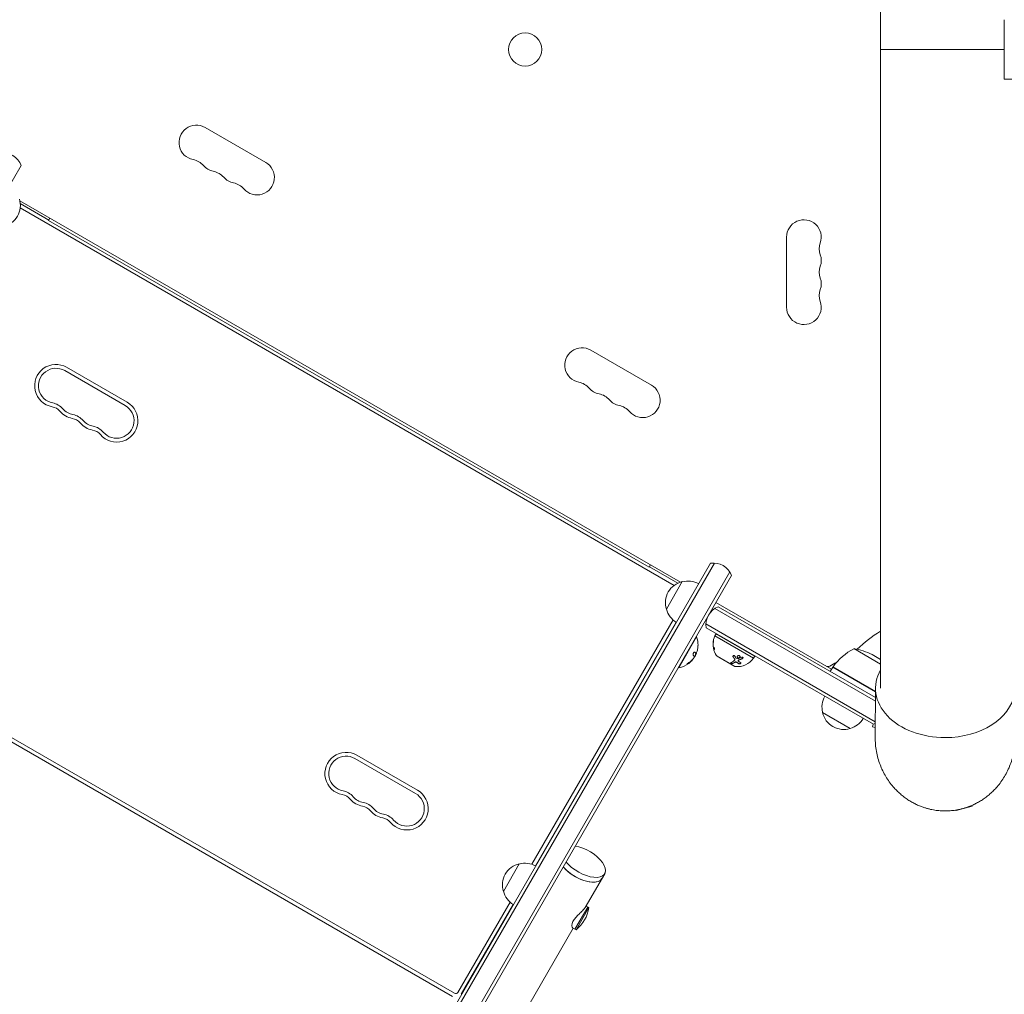
# Model space of a CAD drawing. Units: millimetres. Extents: x -4460 to 4049, y -4734 to 6838.
# Drawn here: x 210 to 984, y -743 to 23 of the extents above; entities that cross this region are included whole.
import ezdxf

# ---------------------------------------------------------------- set-up
doc = ezdxf.new("R2010")
doc.units = ezdxf.units.MM
doc.header["$LTSCALE"] = 20
doc.layers.add('2d', color=230, linetype='Continuous')

msp = doc.modelspace()

# ---------------------------------------------------------------- linework, layer by layer
at = {"layer": '2d', "lineweight": 0}
for p, q in [((886.24, 502.11), (886.24, -502.11)), ((983.52, 23.33), (983.52, -23.33)), ((983.52, -23.33), (998.52, -23.33)), ((355.47, -61.3), (403.11, -88.8)), ((210.98, -91.08), (-717.63, -1699.48)), ((209.93, -118.89), (729.11, -418.64)), ((210.27, -121.11), (232.65, -134.03)), ((210.23, -124.55), (724.06, -421.21)), ((232.4, -134.47), (233.53, -132.52)), ((232.4, -134.47), (704.39, -406.97)), ((812.39, -202.5), (812.39, -147.5)), ((658.58, -236.3), (706.22, -263.8)), ((292.78, -279.89), (245.15, -252.39)), ((294.28, -277.29), (246.65, -249.79)), ((-175.94, -2012.23), (752.67, -403.83)), ((-174.6, -2014.91), (755.66, -403.64)), ((705.51, -405.02), (704.39, -406.97)), ((704.64, -406.53), (727.02, -419.45)), ((767.79, -410.64), (-162.48, -2021.91)), ((769.12, -413.33), (-138.63, -1985.6)), ((717.97, -439.92), (730.47, -418.27)), ((17.34, -436.96), (549.95, -744.46)), ((18.84, -434.36), (551.45, -741.86)), ((756.07, -439.4), (882.22, -512.24)), ((756.82, -434.64), (847.76, -487.14)), ((758.76, -438.07), (882.24, -509.36)), ((723.23, -448.33), (612.31, -640.44)), ((725.65, -450.13), (615.08, -641.65)), ((882.12, -528.34), (749.07, -451.53)), ((880.61, -530.36), (749.26, -454.52)), ((727.75, -485.99), (741.75, -461.74)), ((741.32, -461.49), (741.75, -461.74)), ((756.05, -460.97), (757.05, -459.24)), ((756.05, -460.97), (786.36, -478.47)), ((787.36, -476.74), (757.05, -459.24)), ((755.16, -471.27), (755.36, -471.25)), ((886.24, -483.09), (865.19, -470.94)), ((741.24, -474.88), (741.07, -474.78)), ((741.24, -474.88), (741.24, -474.88)), ((757.82, -476.9), (771.68, -484.9)), ((759.08, -477.73), (759.12, -477.65)), ((759.08, -477.73), (770.33, -484.23)), ((771.68, -479.57), (771.67, -479.43)), ((786.36, -478.47), (787.36, -476.74)), ((886.24, -479.34), (879.67, -475.55)), ((727.32, -485.74), (727.75, -485.99)), ((770.33, -484.23), (770.38, -484.15)), ((771.81, -481.67), (771.81, -481.67)), ((774.44, -480.47), (774.43, -480.33)), ((846.44, -484.65), (850.44, -482.34)), ((848.76, -485.41), (846.76, -488.88)), ((882.27, -504.76), (848.76, -485.41)), ((848.86, -485.24), (882.27, -504.53)), ((882.4, -504.61), (882.4, -504.61)), ((882.43, -504.85), (882.43, -504.85)), ((883.46, -510.06), (883.46, -510.07)), ((884.82, -513.74), (884.82, -513.74)), ((862.39, -533.7), (840.74, -521.2)), ((880.49, -530.29), (879.91, -532.42)), ((882.09, -533.01), (879.91, -532.42)), ((522.39, -582.19), (474.76, -554.69)), ((520.89, -584.79), (473.26, -557.29)), ((945.62, -598.13), (958.17, -594.76)), ((958.01, -594.16), (958.17, -594.76)), ((945.53, -597.81), (945.62, -598.13)), ((589.9, -661.74), (602.4, -640.09)), ((669.53, -647.83), (654.22, -674.34)), ((595.16, -670.15), (554.18, -741.13)), ((597.59, -671.95), (556.78, -742.63)), ((646.15, -691.33), (656.15, -674.01)), ((657.01, -674.51), (647.01, -691.83)), ((657.01, -674.51), (654.85, -673.26)), ((644.85, -690.58), (442.1, -1041.75)), ((647.01, -691.83), (644.3, -690.27)), ((571.28, -717.52), (571.49, -717.64)), ((565.63, -727.3), (565.84, -727.43)), ((565.78, -727.04), (565.99, -727.17)), ((565.93, -726.78), (566.14, -726.91)), ((558.78, -739.17), (558.99, -739.29)), ((560.28, -736.57), (560.49, -736.69))]:
    msp.add_line(p, q, dxfattribs=at)
msp.add_circle((607, 0), 13, dxfattribs=at)
for centre, radius, start, end in [((348.65, -73.12), 13.65, 60, 259.10989), ((196.95, -96.39), 15, 20.70352, 99.29651), ((343.36, -100.62), 14.35, 40.89011, 79.10989), ((364.53, -82.29), 13.65, 220.89011, 259.10989), ((396.28, -100.62), 13.65, 220.89011, 60), ((359.24, -109.78), 14.35, 40.89011, 79.10989), ((380.4, -91.45), 13.65, 220.89011, 259.10989), ((375.11, -118.95), 14.35, 40.89011, 79.10989), ((193.34, -122.59), 17, 282.66793, 17.33207), ((826.04, -147.5), 13.65, 340.89011, 180), ((852.5, -156.67), 14.35, 160.89011, 199.10989), ((826.04, -165.83), 13.65, 340.89011, 19.10989), ((852.5, -175), 14.35, 160.89011, 199.10989), ((826.04, -184.17), 13.65, 340.89011, 19.10989), ((852.5, -193.33), 14.35, 160.89011, 199.10989), ((826.04, -202.5), 13.65, 180, 19.10989), ((651.76, -248.12), 13.65, 60, 259.10989), ((238.27, -264.3), 16.75, 60, 259.47122), ((238.27, -264.3), 13.75, 60, 259.47122), ((646.47, -275.62), 14.35, 40.89011, 79.10989), ((667.64, -257.29), 13.65, 220.89011, 259.10989), ((662.35, -284.78), 14.35, 40.89011, 79.10989), ((699.39, -275.62), 13.65, 220.89011, 60), ((233.25, -291.33), 13.75, 40.52878, 79.47119), ((285.91, -291.8), 16.75, 220.52878, 60), ((683.51, -266.45), 13.65, 220.89011, 259.10989), ((233.25, -291.33), 10.75, 40.52878, 79.47119), ((254.15, -273.46), 16.75, 220.52878, 259.47122), ((254.15, -273.46), 13.75, 220.52878, 259.47122), ((285.91, -291.8), 13.75, 220.52878, 60), ((678.22, -293.95), 14.35, 40.89011, 79.10989), ((249.13, -300.5), 10.75, 40.52878, 79.47119), ((249.13, -300.5), 13.75, 40.52878, 79.47119), ((270.03, -282.63), 16.75, 220.52878, 259.47122), ((270.03, -282.63), 13.75, 220.52878, 259.47122), ((265, -309.67), 10.75, 40.52878, 79.47119), ((265, -309.67), 13.75, 40.52878, 79.47119), ((755.09, -418.63), 15, 20.70352, 99.29651), ((735.03, -434.76), 17, 60.6414, 105.8135), ((734.2, -434.86), 17, 102.66793, 197.33207), ((734.53, -435.63), 17, 194.1865, 239.3586), ((764.06, -452.1), 15, 110.70352, 189.29649), ((724.51, -467.95), 18.33, 359.00951, 19.80954), ((770.66, -467.5), 16, 155.94134, 177.63122), ((937.04, -541), 98, 121.2228, 134.79995), ((724.51, -467.95), 18.29, 344.24451, 354.44397), ((770.86, -467.48), 16, 187.90814, 193.65706), ((889.17, -514.82), 50, 118.65031, 143.52721), ((857.46, -520.34), 50, 63.62431, 81.1002), ((724.34, -467.85), 18.33, 318.1246, 319.87544), ((724.34, -467.85), 18.33, 327.70389, 337.40424), ((724.51, -467.95), 18.27, 335.75276, 339.84802), ((770.66, -467.5), 16, 209.00341, 214.68442), ((758.32, -476.03), 1, 214.68442, 240), ((773.41, -469.08), 16, 265.31558, 324.05866), ((724.51, -467.95), 18.33, 280.19046, 307.5204), ((724.51, -467.95), 18.33, 314.45937, 318.09137), ((772.18, -484.03), 1, 240, 265.31558), ((844.94, -482.05), 3, 240, 300), ((851.37, -486.88), 3, 143.52721, 146.80878), ((851.94, -484.94), 3, 98.99878, 120), ((857.38, -489.24), 3, 165.46601, 169.47122), ((857.23, -516.64), 17, 150.6413, 195.8135), ((857.33, -517.47), 17, 192.66793, 287.33207), ((858.09, -517.14), 17, 284.1865, 329.3587), ((875.31, -516.33), 15, 290.70352, 296.98279), ((466.38, -569.2), 16.75, 60, 259.47122), ((466.38, -569.2), 13.75, 60, 259.47122), ((461.36, -596.24), 10.75, 40.52878, 79.47119), ((461.36, -596.24), 13.75, 40.52878, 79.47119), ((482.26, -578.37), 13.75, 220.52878, 259.47122), ((514.01, -596.7), 16.75, 220.52878, 60), ((514.01, -596.7), 13.75, 220.52878, 60), ((482.26, -578.37), 16.75, 220.52878, 259.47122), ((477.24, -605.4), 10.75, 40.52878, 79.47119), ((477.24, -605.4), 13.75, 40.52878, 79.47119), ((498.14, -587.53), 16.75, 220.52878, 259.47122), ((498.14, -587.53), 13.75, 220.52878, 259.47122), ((493.11, -614.57), 13.75, 40.52878, 79.47119), ((493.11, -614.57), 10.75, 40.52878, 79.47119), ((606.13, -656.68), 17, 102.66793, 197.33207), ((606.96, -656.58), 17, 60.6413, 105.8135), ((606.46, -657.45), 17, 194.1865, 239.3587), ((631.23, -671.17), 26, 307.38014, 352.61988), ((552.45, -740.13), 2, 240, 330)]:
    msp.add_arc(centre, radius, start, end, dxfattribs=at)
at = {"layer": '2d', "lineweight": 0, "extrusion": (0, 0, -1)}
for centre, major_axis, ratio, start_param, end_param in [((724.08, -468.69), (15.85, -9.15), 0.156437, -0.424235, -0.202338), ((653.08, -638.33), (16.45, -9.5), 0.484614, -2.254384, 2.076718), ((653.08, -638.33), (-16.45, 9.5), 0.484614, -1.064875, -0.887208)]:
    msp.add_ellipse(centre, major_axis=major_axis, ratio=ratio, start_param=start_param, end_param=end_param, dxfattribs=at)
at = {"layer": '2d', "lineweight": 0}
for centre, major_axis, ratio, start_param, end_param in [((937.04, -502.11), (-54.75, 0), 0.707107, -0.38218, 1.570796), ((937.04, -502.11), (54.75, 0), 0.707107, -1.570796, -0.10769), ((650.89, -642.12), (16.45, -9.5), 0.484614, -2.254384, -2.076718), ((650.89, -642.12), (16.45, -9.5), 0.484614, -2.254384, -1.570796), ((650.89, -642.12), (16.45, -9.5), 0.484614, -2.076718, 0), ((650.89, -642.12), (16.45, -9.5), 0.484614, -1.570796, 0)]:
    msp.add_ellipse(centre, major_axis=major_axis, ratio=ratio, start_param=start_param, end_param=end_param, dxfattribs=at)
for points, weights in [([(886.24, 0), (886.24, 0), (951.59, 0), (983.52, 0)], [1, 0.449368834222, 0.353529689533, 0.712482565933]), ([(983.52, 0), (951.59, 0), (886.24, 0), (886.24, 0)], [0.712482565933, 0.353529689533, 0.449368834222, 1]), ([(886.28, -516.61), (886.28, -516.61), (886.28, -516.61), (886.28, -516.61)], [0.963461764636, 0.963458644328, 0.963455524035, 0.963452403759]), ([(882.04, -540.61), (881.79, -579.16), (909.4, -598.5), (937.04, -598.5)], [0.500005675233, 0.498878876677, 0.6655436516, 1]), ([(937.04, -598.5), (964.68, -598.5), (992.29, -579.16), (992.04, -540.61)], [1, 0.6655436516, 0.498878876677, 0.500005675233])]:
    msp.add_rational_spline(points, weights, degree=3, dxfattribs=at)
for points, knots in [([(742.83, -468.26), (742.83, -468.27), (742.83, -468.28), (742.83, -468.29), (742.83, -468.32), (742.83, -468.37), (742.82, -468.43), (742.82, -468.51), (742.81, -468.6), (742.8, -468.7), (742.79, -468.82), (742.78, -468.95), (742.77, -469.08), (742.76, -469.23), (742.74, -469.4), (742.73, -469.56), (742.72, -469.61), (742.72, -469.67), (742.71, -469.72)], [0.5241338, 0.5241338, 0.5241338, 0.5241338, 0.5580846, 0.5580846, 0.5580846, 0.6504961, 0.6504961, 0.6504961, 0.7464287, 0.7464287, 0.7464287, 0.8503051, 0.8503051, 0.8503051, 0.9639127, 0.9639127, 0.9639127, 1, 1, 1, 1]), ([(754.95, -465.47), (754.9, -465.72), (754.86, -465.96), (754.81, -466.31), (754.79, -466.48), (754.77, -466.68), (754.76, -466.78), (754.75, -466.82), (754.75, -466.85), (754.75, -466.86), (754.71, -467.36), (754.69, -467.83), (754.7, -468.28)], [0, 0, 0, 0, 0.25, 0.25, 0.375, 0.4375, 0.46875, 0.484375, 0.484375, 0.5, 0.5, 1, 1, 1, 1]), ([(754.7, -468.28), (754.71, -468.41), (754.71, -468.57), (754.74, -468.87), (754.76, -469.01), (754.77, -469.12)], [0, 0, 0, 0, 0.5, 0.5, 1, 1, 1, 1]), ([(754.92, -464.8), (754.96, -464.63), (754.99, -464.5), (755.05, -464.38), (755.07, -464.39), (755.07, -464.53), (755.07, -464.59), (755.06, -464.74), (755.05, -464.83), (755.01, -465.1), (754.98, -465.31), (754.95, -465.47)], [0, 0, 0, 0, 0.25, 0.25, 0.5, 0.5, 0.625, 0.625, 0.75, 0.75, 1, 1, 1, 1]), ([(755.11, -471), (755.07, -470.85), (755.04, -470.7), (755.01, -470.48), (755, -470.42), (754.98, -470.28), (754.97, -470.21), (754.95, -470.03), (754.94, -469.91), (754.94, -469.74), (754.95, -469.68), (754.95, -469.63)], [0, 0, 0, 0, 0.25, 0.25, 0.375, 0.375, 0.5, 0.5, 0.75, 0.75, 0.9412214, 0.9412214, 0.9412214, 0.9412214]), ([(755.17, -471.28), (755.16, -471.27), (755.16, -471.27), (755.15, -471.28), (755.15, -471.29), (755.15, -471.35), (755.16, -471.42), (755.2, -471.61), (755.23, -471.72), (755.3, -471.97), (755.34, -472.11), (755.38, -472.25)], [0, 0, 0, 0, 0.125, 0.125, 0.25, 0.25, 0.5, 0.5, 0.75, 0.75, 1, 1, 1, 1]), ([(755.42, -469.93), (755.48, -469.96), (755.56, -470.08), (755.65, -470.3), (755.66, -470.35), (755.7, -470.45), (755.71, -470.5), (755.75, -470.61), (755.76, -470.67), (755.79, -470.78), (755.8, -470.84), (755.83, -471.02), (755.84, -471.12), (755.86, -471.33), (755.85, -471.41), (755.84, -471.55), (755.82, -471.61), (755.78, -471.66), (755.75, -471.67), (755.72, -471.66)], [0, 0, 0, 0, 0.25, 0.25, 0.3125, 0.3125, 0.375, 0.375, 0.4375, 0.4375, 0.5, 0.5, 0.625, 0.625, 0.75, 0.75, 0.875, 0.875, 1, 1, 1, 1]), ([(740.37, -473.68), (740.32, -473.62), (740.26, -473.59), (740.18, -473.58), (740.1, -473.58), (740.01, -473.6), (739.92, -473.66), (739.83, -473.71), (739.74, -473.79), (739.64, -473.89), (739.56, -473.98), (739.48, -474.09), (739.4, -474.21), (739.33, -474.32), (739.26, -474.45), (739.21, -474.58), (739.15, -474.7), (739.11, -474.83), (739.07, -474.96), (739.04, -475.09), (739.01, -475.22), (739, -475.33), (738.98, -475.46), (738.98, -475.58), (738.99, -475.68), (739.01, -475.79), (739.03, -475.89), (739.07, -475.96), (739.09, -475.98), (739.1, -476), (739.12, -476.02)], [0, 0, 0, 0, 0.120796, 0.120796, 0.120796, 0.242046, 0.242046, 0.242046, 0.356333, 0.356333, 0.356333, 0.459168, 0.459168, 0.459168, 0.553739, 0.553739, 0.553739, 0.646543, 0.646543, 0.646543, 0.743592, 0.743592, 0.743592, 0.848997, 0.848997, 0.848997, 0.964083, 0.964083, 0.964083, 1, 1, 1, 1]), ([(739.7, -477.93), (739.66, -478.01), (739.61, -478.1), (739.55, -478.19), (739.5, -478.28), (739.43, -478.38), (739.37, -478.48), (739.3, -478.57), (739.23, -478.67), (739.16, -478.76), (739.11, -478.83), (739.05, -478.89), (739.01, -478.95)], [0, 0, 0, 0, 0.26951, 0.26951, 0.26951, 0.539189, 0.539189, 0.539189, 0.809594, 0.809594, 0.809594, 1, 1, 1, 1]), ([(740.98, -474.67), (740.97, -474.65), (740.96, -474.62), (740.94, -474.59), (740.93, -474.57), (740.93, -474.56), (740.92, -474.56), (740.91, -474.53), (740.89, -474.5), (740.87, -474.47), (740.86, -474.45), (740.86, -474.44), (740.85, -474.43), (740.84, -474.41), (740.82, -474.38), (740.79, -474.34), (740.78, -474.32), (740.78, -474.31), (740.77, -474.31), (740.76, -474.28), (740.73, -474.25), (740.71, -474.21), (740.69, -474.19), (740.69, -474.18), (740.68, -474.17), (740.66, -474.15), (740.64, -474.11), (740.61, -474.07), (740.59, -474.05), (740.58, -474.04), (740.58, -474.03), (740.56, -474), (740.53, -473.97), (740.5, -473.93), (740.48, -473.91), (740.47, -473.9), (740.47, -473.89), (740.39, -473.79), (740.3, -473.69), (740.21, -473.59)], [0, 0, 0, 0, 0.0625, 0.09375, 0.109375, 0.109375, 0.125, 0.125, 0.1875, 0.21875, 0.234375, 0.234375, 0.25, 0.25, 0.3125, 0.34375, 0.359375, 0.359375, 0.375, 0.375, 0.4375, 0.46875, 0.484375, 0.484375, 0.5, 0.5, 0.5625, 0.59375, 0.609375, 0.609375, 0.625, 0.625, 0.6875, 0.71875, 0.734375, 0.734375, 0.75, 0.75, 0.993955, 0.993955, 0.993955, 0.993955]), ([(741.07, -474.78), (741.06, -474.78), (741.06, -474.78), (741.05, -474.77), (741.04, -474.76), (741.03, -474.75), (741.03, -474.75), (741.02, -474.74), (741.01, -474.73), (741, -474.71), (740.99, -474.69), (740.98, -474.67)], [0.2788711, 0.2788711, 0.2788711, 0.2788711, 0.375, 0.375, 0.5, 0.5, 0.625, 0.625, 0.75, 0.75, 1, 1, 1, 1]), ([(741.74, -474.03), (741.7, -474.16), (741.65, -474.28), (741.6, -474.39), (741.55, -474.5), (741.5, -474.6), (741.46, -474.68), (741.42, -474.76), (741.38, -474.81), (741.35, -474.85), (741.32, -474.88), (741.3, -474.9), (741.28, -474.9)], [0, 0, 0, 0, 0.2593, 0.2593, 0.2593, 0.519012, 0.519012, 0.519012, 0.774897, 0.774897, 0.774897, 1, 1, 1, 1]), ([(756.34, -474.64), (756.37, -474.69), (756.4, -474.74), (756.44, -474.82), (756.45, -474.85), (756.48, -474.9), (756.49, -474.92), (756.53, -475), (756.55, -475.04), (756.59, -475.11), (756.6, -475.13), (756.62, -475.17), (756.63, -475.19), (756.65, -475.23), (756.66, -475.24), (756.67, -475.25)], [0, 0, 0, 0, 0.0625, 0.0625, 0.09375, 0.09375, 0.125, 0.125, 0.1875, 0.1875, 0.21875, 0.21875, 0.25, 0.25, 0.2715368, 0.2715368, 0.2715368, 0.2715368]), ([(770.37, -477.23), (770.33, -477.16), (770.3, -477.08), (770.29, -476.91), (770.3, -476.83), (770.36, -476.68), (770.4, -476.61), (770.53, -476.49), (770.61, -476.44), (770.78, -476.38), (770.88, -476.36), (771.07, -476.36), (771.17, -476.38), (771.44, -476.48), (771.59, -476.6), (771.68, -476.75)], [0, 0, 0, 0, 0.125, 0.125, 0.25, 0.25, 0.375, 0.375, 0.5, 0.5, 0.625, 0.625, 0.75, 0.75, 1, 1, 1, 1]), ([(770.36, -477.09), (770.33, -477.04), (770.31, -476.99), (770.29, -476.93), (770.29, -476.93), (770.29, -476.93), (770.29, -476.93)], [0, 0, 0, 0, 0.08503916, 0.08503916, 0.08503916, 0.08943678, 0.08943678, 0.08943678, 0.08943678]), ([(771.3, -480.34), (771.4, -480.27), (771.48, -480.19), (771.58, -480.05), (771.6, -480), (771.64, -479.9), (771.66, -479.85), (771.69, -479.69), (771.69, -479.58), (771.64, -479.36), (771.59, -479.25), (771.52, -479.15)], [0, 0, 0, 0, 0.25, 0.25, 0.375, 0.375, 0.5, 0.5, 0.75, 0.75, 1, 1, 1, 1]), ([(771.67, -479.43), (771.66, -479.4), (771.66, -479.37), (771.65, -479.34), (771.63, -479.23), (771.58, -479.11), (771.51, -479.01)], [0.6724125, 0.6724125, 0.6724125, 0.6724125, 0.7445801, 0.7445801, 0.7445801, 1, 1, 1, 1]), ([(774.39, -478.25), (774.25, -478.23), (774.12, -478.18), (773.89, -478.03), (773.8, -477.94), (773.67, -477.73), (773.63, -477.61), (773.61, -477.37), (773.62, -477.24), (773.71, -477), (773.78, -476.88), (773.97, -476.68), (774.08, -476.59), (774.34, -476.45), (774.48, -476.4), (774.77, -476.35), (774.92, -476.35), (775.06, -476.38)], [0.5, 0.5, 0.5, 0.5, 0.5625, 0.5625, 0.625, 0.625, 0.6875, 0.6875, 0.75, 0.75, 0.8125, 0.8125, 0.875, 0.875, 0.9375, 0.9375, 1, 1, 1, 1]), ([(774.38, -478.11), (774.3, -478.1), (774.22, -478.07), (774.15, -478.04), (774.04, -478), (773.94, -477.94), (773.87, -477.87), (773.79, -477.79), (773.72, -477.71), (773.68, -477.61), (773.65, -477.55), (773.63, -477.49), (773.61, -477.42)], [0.5, 0.5, 0.5, 0.5, 0.5361574, 0.5361574, 0.5361574, 0.5882368, 0.5882368, 0.5882368, 0.640757, 0.640757, 0.640757, 0.6755375, 0.6755375, 0.6755375, 0.6755375]), ([(775.82, -477.08), (775.82, -477.1), (775.82, -477.12), (775.82, -477.15), (775.81, -477.25), (775.78, -477.37), (775.73, -477.47), (775.68, -477.57), (775.61, -477.67), (775.53, -477.76), (775.44, -477.85), (775.33, -477.92), (775.22, -477.98), (775.11, -478.04), (774.99, -478.09), (774.86, -478.11), (774.74, -478.13), (774.61, -478.14), (774.49, -478.13), (774.45, -478.13), (774.41, -478.12), (774.38, -478.11)], [0.1994306, 0.1994306, 0.1994306, 0.1994306, 0.2107752, 0.2107752, 0.2107752, 0.2657318, 0.2657318, 0.2657318, 0.3212468, 0.3212468, 0.3212468, 0.3764799, 0.3764799, 0.3764799, 0.4307513, 0.4307513, 0.4307513, 0.4838695, 0.4838695, 0.4838695, 0.5, 0.5, 0.5, 0.5]), ([(775.06, -476.38), (775.2, -476.41), (775.33, -476.46), (775.56, -476.6), (775.65, -476.69), (775.78, -476.91), (775.82, -477.02), (775.85, -477.27), (775.83, -477.4), (775.7, -477.76), (775.5, -477.98), (775.11, -478.19), (774.97, -478.24), (774.68, -478.28), (774.53, -478.28), (774.39, -478.25)], [0, 0, 0, 0, 0.0625, 0.0625, 0.125, 0.125, 0.1875, 0.1875, 0.25, 0.25, 0.375, 0.375, 0.4375, 0.4375, 0.5, 0.5, 0.5, 0.5]), ([(777.77, -478.65), (777.53, -478.78), (777.29, -478.9), (776.93, -479.08), (776.75, -479.16), (776.55, -479.25), (776.45, -479.3), (776.41, -479.32), (776.38, -479.33), (776.37, -479.34), (775.85, -479.57), (775.36, -479.77), (774.89, -479.94)], [0, 0, 0, 0, 0.25, 0.25, 0.375, 0.4375, 0.46875, 0.484375, 0.484375, 0.5, 0.5, 1, 1, 1, 1]), ([(777.25, -477.69), (777.42, -477.6), (777.62, -477.56), (777.96, -477.61), (778.1, -477.69), (778.21, -477.89), (778.22, -477.96), (778.22, -478.11), (778.2, -478.19), (778.09, -478.42), (777.94, -478.56), (777.77, -478.65)], [0, 0, 0, 0, 0.25, 0.25, 0.5, 0.5, 0.625, 0.625, 0.75, 0.75, 1, 1, 1, 1]), ([(778.21, -477.91), (778.21, -477.93), (778.2, -477.95), (778.2, -477.98), (778.19, -478.04), (778.16, -478.11), (778.12, -478.17), (778.09, -478.24), (778.04, -478.3), (777.98, -478.35), (777.92, -478.41), (777.85, -478.46), (777.77, -478.5), (777.77, -478.51), (777.76, -478.51), (777.76, -478.51)], [0.6319549, 0.6319549, 0.6319549, 0.6319549, 0.6693031, 0.6693031, 0.6693031, 0.7738036, 0.7738036, 0.7738036, 0.8816324, 0.8816324, 0.8816324, 0.9927404, 0.9927404, 0.9927404, 1, 1, 1, 1]), ([(735.61, -481.86), (735.5, -481.93), (735.37, -482.01), (735.25, -482.1), (735.13, -482.18), (735.01, -482.28), (734.9, -482.37), (734.79, -482.46), (734.69, -482.54), (734.61, -482.62), (734.54, -482.7), (734.47, -482.77), (734.43, -482.82), (734.39, -482.87), (734.37, -482.92), (734.36, -482.95), (734.35, -482.98), (734.36, -483), (734.39, -483.01), (734.41, -483.02), (734.45, -483.02), (734.5, -483.01), (734.55, -483), (734.62, -482.97), (734.69, -482.94), (734.78, -482.9), (734.88, -482.84), (734.98, -482.78), (735.01, -482.77), (735.04, -482.75), (735.07, -482.73)], [0, 0, 0, 0, 0.123267, 0.123267, 0.123267, 0.246944, 0.246944, 0.246944, 0.364412, 0.364412, 0.364412, 0.469764, 0.469764, 0.469764, 0.565076, 0.565076, 0.565076, 0.656937, 0.656937, 0.656937, 0.751946, 0.751946, 0.751946, 0.854928, 0.854928, 0.854928, 0.968152, 0.968152, 0.968152, 1, 1, 1, 1]), ([(734.39, -482.89), (734.44, -482.87), (734.5, -482.85), (734.67, -482.77), (734.78, -482.7), (734.89, -482.63)], [0.7897257, 0.7897257, 0.7897257, 0.7897257, 0.875, 0.875, 1, 1, 1, 1]), ([(734.89, -482.63), (735.03, -482.54), (735.16, -482.46), (735.35, -482.33), (735.45, -482.27), (735.55, -482.2), (735.6, -482.16), (735.63, -482.14), (735.64, -482.13), (735.72, -482.08), (735.81, -482.01), (735.92, -481.93), (735.96, -481.9), (735.99, -481.88), (736.01, -481.87), (736.09, -481.81), (736.18, -481.74), (736.28, -481.65), (736.32, -481.62), (736.35, -481.6), (736.37, -481.59), (736.44, -481.52), (736.53, -481.45), (736.63, -481.37), (736.67, -481.33), (736.7, -481.31), (736.72, -481.3), (736.79, -481.23), (736.88, -481.16), (736.97, -481.07), (737.02, -481.03), (737.04, -481.01), (737.05, -481), (737.13, -480.93), (737.21, -480.85), (737.31, -480.76), (737.35, -480.72), (737.37, -480.7), (737.38, -480.69), (737.51, -480.56), (737.62, -480.46), (737.72, -480.36)], [0, 0, 0, 0, 0.125, 0.125, 0.1875, 0.21875, 0.234375, 0.234375, 0.25, 0.25, 0.3125, 0.34375, 0.359375, 0.359375, 0.375, 0.375, 0.4375, 0.46875, 0.484375, 0.484375, 0.5, 0.5, 0.5625, 0.59375, 0.609375, 0.609375, 0.625, 0.625, 0.6875, 0.71875, 0.734375, 0.734375, 0.75, 0.75, 0.8125, 0.84375, 0.859375, 0.859375, 0.875, 0.875, 1, 1, 1, 1]), ([(737.35, -481.03), (737.15, -481.22), (736.91, -481.44), (736.32, -481.96), (735.96, -482.26), (735.67, -482.48)], [0.5328229, 0.5328229, 0.5328229, 0.5328229, 0.625, 0.625, 0.7484404, 0.7484404, 0.7484404, 0.7484404]), ([(737.81, -480.26), (737.85, -480.22), (737.89, -480.18), (737.95, -480.12), (737.97, -480.1), (737.98, -480.08)], [0, 0, 0, 0, 0.125, 0.125, 0.1803451, 0.1803451, 0.1803451, 0.1803451]), ([(737.89, -480.46), (737.91, -480.43), (737.93, -480.41), (737.95, -480.4), (737.96, -480.38), (737.97, -480.37), (737.98, -480.36)], [0, 0, 0, 0, 0.541586, 0.541586, 0.541586, 1, 1, 1, 1]), ([(770.09, -482.57), (770.05, -482.59), (770.01, -482.6), (769.94, -482.62), (769.92, -482.62), (769.87, -482.63), (769.84, -482.63), (769.77, -482.64), (769.71, -482.64), (769.63, -482.64), (769.6, -482.64), (769.55, -482.64), (769.52, -482.63), (769.43, -482.62), (769.37, -482.62), (769.26, -482.59), (769.2, -482.58), (769.03, -482.52), (768.93, -482.48), (768.75, -482.37), (768.67, -482.31), (768.57, -482.18), (768.55, -482.12), (768.54, -482), (768.56, -481.94), (768.64, -481.85), (768.7, -481.81), (768.77, -481.77)], [0, 0, 0, 0, 0.0625, 0.0625, 0.09375, 0.09375, 0.125, 0.125, 0.1875, 0.1875, 0.21875, 0.21875, 0.25, 0.25, 0.3125, 0.3125, 0.375, 0.375, 0.5, 0.5, 0.625, 0.625, 0.75, 0.75, 0.875, 0.875, 1, 1, 1, 1]), ([(770.07, -482.43), (770.02, -482.45), (769.96, -482.47), (769.9, -482.48), (769.81, -482.5), (769.71, -482.5), (769.6, -482.5), (769.5, -482.5), (769.38, -482.48), (769.28, -482.46), (769.18, -482.43), (769.07, -482.4), (768.98, -482.36), (768.9, -482.33), (768.82, -482.28), (768.76, -482.24), (768.69, -482.19), (768.64, -482.15), (768.61, -482.1), (768.58, -482.07), (768.56, -482.03), (768.55, -482)], [0, 0, 0, 0, 0.0852326, 0.0852326, 0.0852326, 0.2047361, 0.2047361, 0.2047361, 0.3222214, 0.3222214, 0.3222214, 0.432274, 0.432274, 0.432274, 0.5335821, 0.5335821, 0.5335821, 0.6296056, 0.6296056, 0.6296056, 0.6954478, 0.6954478, 0.6954478, 0.6954478]), ([(768.77, -481.77), (769.13, -481.63), (769.51, -481.44), (770.35, -480.97), (770.81, -480.69), (771.3, -480.34)], [0, 0, 0, 0, 0.5, 0.5, 1, 1, 1, 1]), ([(773.26, -481.59), (773.19, -481.54), (773.1, -481.5), (773.01, -481.47), (772.92, -481.43), (772.81, -481.41), (772.71, -481.39), (772.6, -481.38), (772.49, -481.38), (772.38, -481.38), (772.27, -481.39), (772.16, -481.4), (772.06, -481.43), (771.96, -481.46), (771.87, -481.49), (771.79, -481.53), (771.77, -481.54), (771.76, -481.55), (771.74, -481.56)], [0, 0, 0, 0, 0.190766, 0.190766, 0.190766, 0.38173, 0.38173, 0.38173, 0.571703, 0.571703, 0.571703, 0.763012, 0.763012, 0.763012, 0.95808, 0.95808, 0.95808, 1, 1, 1, 1]), ([(773.27, -481.73), (773.23, -481.7), (773.17, -481.67), (773.06, -481.62), (773, -481.6), (772.8, -481.54), (772.66, -481.52), (772.37, -481.52), (772.23, -481.53), (771.97, -481.6), (771.85, -481.64), (771.76, -481.7)], [0, 0, 0, 0, 0.125, 0.125, 0.25, 0.25, 0.5, 0.5, 0.75, 0.75, 1, 1, 1, 1]), ([(774.88, -479.8), (774.88, -479.8), (774.87, -479.8), (774.87, -479.8), (774.8, -479.83), (774.73, -479.87), (774.67, -479.91), (774.61, -479.95), (774.56, -480), (774.52, -480.05), (774.48, -480.1), (774.45, -480.15), (774.44, -480.21), (774.43, -480.25), (774.43, -480.29), (774.43, -480.33)], [0, 0, 0, 0, 0.0121954, 0.0121954, 0.0121954, 0.2758049, 0.2758049, 0.2758049, 0.5386178, 0.5386178, 0.5386178, 0.8007246, 0.8007246, 0.8007246, 0.9899268, 0.9899268, 0.9899268, 0.9899268]), ([(774.89, -479.94), (774.75, -479.99), (774.63, -480.07), (774.47, -480.26), (774.43, -480.37), (774.45, -480.47)], [0, 0, 0, 0, 0.5, 0.5, 1, 1, 1, 1]), ([(776.57, -482.22), (776.56, -482.27), (776.54, -482.32), (776.5, -482.37), (776.46, -482.42), (776.41, -482.47), (776.34, -482.52), (776.27, -482.57), (776.19, -482.61), (776.1, -482.65), (776.02, -482.68), (775.92, -482.71), (775.83, -482.73), (775.74, -482.75), (775.64, -482.76), (775.55, -482.76), (775.45, -482.77), (775.36, -482.76), (775.28, -482.75), (775.2, -482.74), (775.12, -482.71), (775.05, -482.68), (775.04, -482.68), (775.03, -482.67), (775.02, -482.67)], [0.252658, 0.252658, 0.252658, 0.252658, 0.3510212, 0.3510212, 0.3510212, 0.4610608, 0.4610608, 0.4610608, 0.5670712, 0.5670712, 0.5670712, 0.669905, 0.669905, 0.669905, 0.7717081, 0.7717081, 0.7717081, 0.8749133, 0.8749133, 0.8749133, 0.9813766, 0.9813766, 0.9813766, 1, 1, 1, 1]), ([(776.4, -482.04), (776.54, -482.12), (776.61, -482.23), (776.58, -482.39), (776.57, -482.42), (776.54, -482.48), (776.51, -482.51), (776.46, -482.57), (776.43, -482.6), (776.36, -482.66), (776.32, -482.69), (776.18, -482.76), (776.08, -482.81), (775.85, -482.87), (775.74, -482.89), (775.51, -482.91), (775.39, -482.91), (775.19, -482.87), (775.11, -482.85), (775.03, -482.81)], [0, 0, 0, 0, 0.25, 0.25, 0.3125, 0.3125, 0.375, 0.375, 0.4375, 0.4375, 0.5, 0.5, 0.625, 0.625, 0.75, 0.75, 0.875, 0.875, 1, 1, 1, 1]), ([(882.04, -540.61), (882.06, -538.26), (882.07, -535.91), (882.13, -526.51), (882.18, -519.46), (882.24, -508.91), (882.27, -505.42), (882.29, -501.93)], [0, 0, 0, 0, 10, 10, 40, 40, 54.840255, 54.840255, 54.840255, 54.840255]), ([(654.22, -674.34), (654.07, -674.61), (653.85, -674.92), (653.3, -675.6), (652.98, -675.97), (652.23, -676.74), (651.82, -677.15), (650.95, -677.99), (650.49, -678.42), (649.6, -679.28), (649.12, -679.73), (648.17, -680.68), (647.69, -681.17), (646.78, -682.17), (646.35, -682.68), (645.58, -683.7), (645.24, -684.21), (644.96, -684.69)], [46.244109, 46.244109, 46.244109, 46.244109, 48.167615, 48.167615, 50.09112, 50.09112, 52.014626, 52.014626, 53.938131, 53.938131, 55.868302, 55.868302, 57.798472, 57.798472, 59.728642, 59.728642, 61.658812, 61.658812, 61.658812, 61.658812]), ([(644.96, -684.69), (644.68, -685.18), (644.44, -685.67), (644.07, -686.63), (643.94, -687.09), (643.77, -687.95), (643.74, -688.34), (643.75, -689.03), (643.79, -689.33), (643.93, -689.8), (644.02, -689.99), (644.19, -690.18), (644.24, -690.23), (644.3, -690.27)], [0, 0, 0, 0, 1.93017, 1.93017, 3.860341, 3.860341, 5.790511, 5.790511, 7.720681, 7.720681, 9.644187, 9.644187, 10.510732, 10.510732, 10.510732, 10.510732])]:
    msp.add_open_spline(points, degree=3, knots=knots, dxfattribs=at)
for points in [[(754.66, -467.14), (754.66, -467.12), (754.66, -467.09), (754.67, -467.05)], [(754.7, -467.65), (754.68, -467.48), (754.66, -467.31), (754.66, -467.14)], [(754.67, -467.05), (754.68, -466.35), (754.76, -465.59), (754.92, -464.8)], [(754.77, -469.12), (754.81, -469.37), (754.86, -469.53), (754.91, -469.58)], [(754.91, -469.58), (755.02, -469.71), (755.19, -469.82), (755.42, -469.93)], [(755.17, -471.27), (755.15, -471.18), (755.13, -471.09), (755.11, -471)], [(755.72, -471.66), (755.46, -471.54), (755.28, -471.41), (755.17, -471.28)], [(755.17, -471.28), (755.17, -471.28), (755.17, -471.28), (755.17, -471.28)], [(755.37, -471.26), (755.36, -471.26), (755.36, -471.25), (755.36, -471.25)], [(755.82, -471.59), (755.62, -471.49), (755.46, -471.38), (755.37, -471.26)], [(739.01, -478.95), (738.04, -480.07), (736.9, -481.05), (735.61, -481.86)], [(737.98, -480.36), (738.32, -480.04), (738.57, -479.67), (738.76, -479.25)], [(738.76, -479.25), (738.76, -479.24), (738.77, -479.23), (738.77, -479.22)], [(739.9, -477.16), (739.95, -477.29), (739.88, -477.56), (739.7, -477.93)], [(740.12, -477.16), (740.16, -477.12), (740.2, -477.08), (740.24, -477.03)], [(740.24, -477.03), (740.26, -477.01), (740.27, -476.99), (740.29, -476.97)], [(740.29, -476.97), (740.55, -476.66), (740.89, -476.08), (741.17, -475.45)], [(741.15, -474.77), (741.01, -474.46), (740.75, -474.1), (740.37, -473.68)], [(741.28, -474.9), (741.23, -474.89), (741.19, -474.85), (741.15, -474.77)], [(742.11, -472.91), (742, -473.3), (741.88, -473.67), (741.74, -474.03)], [(755.38, -472.25), (755.67, -473.15), (756, -473.95), (756.34, -474.64)], [(771.51, -479.01), (771.12, -478.41), (770.74, -477.77), (770.36, -477.09)], [(771.52, -479.15), (771.15, -478.57), (770.77, -477.93), (770.37, -477.23)], [(771.55, -479.08), (771.55, -479.08), (771.55, -479.08), (771.55, -479.08)], [(771.67, -479.5), (771.67, -479.5), (771.67, -479.5), (771.67, -479.5)], [(771.68, -476.75), (772.01, -477.31), (772.33, -477.83), (772.65, -478.31)], [(772.65, -478.31), (772.69, -478.38), (772.77, -478.44), (772.87, -478.46)], [(772.87, -478.46), (773.51, -478.58), (774.15, -478.69), (774.81, -478.77)], [(773.84, -477.84), (773.84, -477.84), (773.84, -477.84), (773.84, -477.84)], [(773.89, -477.88), (773.89, -477.88), (773.89, -477.88), (773.89, -477.88)], [(774.81, -478.77), (774.85, -478.77), (774.89, -478.77), (774.93, -478.75)], [(777.76, -478.51), (776.82, -479.01), (775.86, -479.44), (774.88, -479.8)], [(774.93, -478.75), (775.66, -478.46), (776.44, -478.11), (777.25, -477.69)], [(775.48, -479.57), (775.48, -479.57), (775.48, -479.57), (775.48, -479.57)], [(775.54, -479.54), (775.54, -479.54), (775.54, -479.54), (775.54, -479.54)], [(775.55, -479.69), (775.55, -479.69), (775.55, -479.69), (775.55, -479.69)], [(735.07, -482.73), (736.11, -482.08), (737.05, -481.32), (737.89, -480.46)], [(737.72, -480.36), (737.76, -480.32), (737.79, -480.28), (737.81, -480.26)], [(771.74, -481.56), (771.18, -481.91), (770.62, -482.2), (770.07, -482.43)], [(771.76, -481.7), (771.13, -482.08), (770.58, -482.36), (770.09, -482.57)], [(775.02, -482.67), (774.45, -482.37), (773.86, -482.01), (773.26, -481.59)], [(775.03, -482.81), (774.46, -482.51), (773.87, -482.15), (773.27, -481.73)], [(774.45, -480.47), (774.47, -480.72), (774.61, -480.94), (774.84, -481.09)], [(774.84, -481.09), (775.37, -481.46), (775.89, -481.77), (776.4, -482.04)]]:
    msp.add_open_spline(points, degree=3, dxfattribs=at)

doc.saveas('drawing.dxf')
